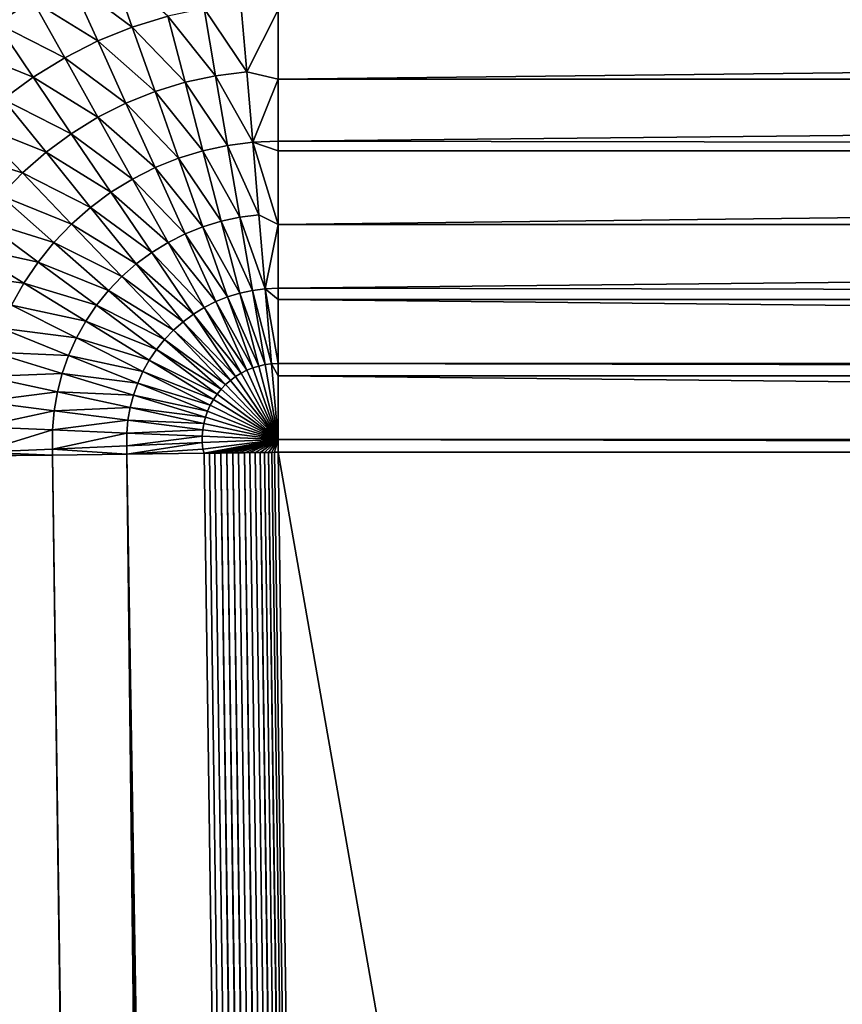
# Model space of a CAD drawing. Extents: x -75 to 75, y -81 to 0.
# Drawn here: x -3 to -2, y -12 to -11 of the extents above; entities that cross this region are included whole.
import ezdxf

# ---------------------------------------------------------------- set-up
doc = ezdxf.new("R2010")
doc.units = 0
doc.header["$MEASUREMENT"] = 0
doc.layers.add('L2', color=7, linetype='Continuous')
doc.layers.add('L3', color=7, linetype='Continuous')

msp = doc.modelspace()

# ---------------------------------------------------------------- linework, layer by layer
at = {"layer": 'L2', "color": 7}
for points in [[(-2.174611, -58.45, -11.09872), (-2.174611, -10.75, -11.09872), (-4.221229, -10.75, -11.37414)], [(-2.174611, -58.45, -11.09872), (-4.221229, -10.75, -11.37414), (-4.221229, -58.45, -11.37414)], [(-2.978962, -58.45, -58.8144), (-2.978962, -10.75, -58.8144), (-0.920734, -10.75, -58.98233)], [(-2.978962, -58.45, -58.8144), (-0.920734, -10.75, -58.98233), (-0.920734, -58.45, -58.98233)]]:
    msp.add_3dface(points, dxfattribs=at)
at = {"layer": 'L3', "color": 7}
for points in [[(-1.761913, -10.75419, 14.58012), (-1.71521, -49.66117, 15.12139), (-3.510782, -10.75419, 14.80717)], [(-3.510782, -10.75419, 14.80717), (-1.71521, -49.66117, 15.12139), (-2.568844, -49.66117, 15.21358)], [(-3.510782, -10.75419, 14.80717), (-2.568844, -49.66117, 15.21358), (-3.417722, -49.66117, 15.34242)], [(-2.902146, -10.86801, 67.35849), (-2.963906, -10.8429, 67.32006), (-2.933773, -10.88748, 67.35849)], [(-2.834519, -10.83744, 67.35849), (-2.868982, -10.85128, 67.35849), (-2.815597, -10.89099, 67.39233)], [(-2.784694, -10.88153, 67.39233), (-2.834519, -10.83744, 67.35849), (-2.815597, -10.89099, 67.39233)], [(-2.868982, -10.85128, 67.35849), (-2.902146, -10.86801, 67.35849), (-2.845586, -10.90304, 67.39233)], [(-2.815597, -10.89099, 67.39233), (-2.868982, -10.85128, 67.35849), (-2.845586, -10.90304, 67.39233)], [(-2.902146, -10.86801, 67.35849), (-2.933773, -10.88748, 67.35849), (-2.874445, -10.91759, 67.39233)], [(-2.845586, -10.90304, 67.39233), (-2.902146, -10.86801, 67.35849), (-2.874445, -10.91759, 67.39233)], [(-2.721042, -10.87061, 67.39233), (-2.7531, -10.87472, 67.39233), (-2.716004, -10.9298, 67.42137)], [(-2.716004, -10.9298, 67.42137), (-2.688751, -10.87598, 67.39594), (-2.721042, -10.87061, 67.39233)], [(-2.7531, -10.87472, 67.39233), (-2.784694, -10.88153, 67.39233), (-2.743061, -10.93327, 67.42137)], [(-2.716004, -10.9298, 67.42137), (-2.7531, -10.87472, 67.39233), (-2.743061, -10.93327, 67.42137)], [(-2.716004, -10.9298, 67.42137), (-2.688751, -10.9362, 67.42464), (-2.688751, -10.87598, 67.39594)], [(2.688751, -10.87598, 67.39594), (-2.688751, -10.87598, 67.39594), (-2.688751, -10.9362, 67.42464)], [(2.688751, -10.87598, 67.39594), (-2.688751, -10.9362, 67.42464), (2.688751, -10.9362, 67.42464)], [(-2.933773, -10.88748, 67.35849), (-2.963634, -10.90956, 67.35849), (-2.901966, -10.93454, 67.39233)], [(-2.874445, -10.91759, 67.39233), (-2.933773, -10.88748, 67.35849), (-2.901966, -10.93454, 67.39233)], [(-2.784694, -10.88153, 67.39233), (-2.815597, -10.89099, 67.39233), (-2.769726, -10.93901, 67.42137)], [(-2.743061, -10.93327, 67.42137), (-2.784694, -10.88153, 67.39233), (-2.769726, -10.93901, 67.42137)], [(-2.815597, -10.89099, 67.39233), (-2.845586, -10.90304, 67.39233), (-2.795808, -10.947, 67.42137)], [(-2.769726, -10.93901, 67.42137), (-2.815597, -10.89099, 67.39233), (-2.795808, -10.947, 67.42137)], [(-2.845586, -10.90304, 67.39233), (-2.874445, -10.91759, 67.39233), (-2.821118, -10.95717, 67.42137)], [(-2.795808, -10.947, 67.42137), (-2.845586, -10.90304, 67.39233), (-2.821118, -10.95717, 67.42137)], [(-2.901966, -10.93454, 67.39233), (-2.963634, -10.90956, 67.35849), (-2.927951, -10.95376, 67.39233)], [(-2.874445, -10.91759, 67.39233), (-2.901966, -10.93454, 67.39233), (-2.845475, -10.96945, 67.42137)], [(-2.821118, -10.95717, 67.42137), (-2.874445, -10.91759, 67.39233), (-2.845475, -10.96945, 67.42137)], [(-2.716004, -10.9298, 67.42137), (-2.743061, -10.93327, 67.42137), (-2.71078, -10.99118, 67.4454)], [(-2.71078, -10.99118, 67.4454), (-2.688751, -10.9362, 67.42464), (-2.716004, -10.9298, 67.42137)], [(-2.901966, -10.93454, 67.39233), (-2.927951, -10.95376, 67.39233), (-2.868703, -10.98375, 67.42137)], [(-2.845475, -10.96945, 67.42137), (-2.901966, -10.93454, 67.39233), (-2.868703, -10.98375, 67.42137)], [(-2.769726, -10.93901, 67.42137), (-2.795808, -10.947, 67.42137), (-2.754205, -10.99862, 67.4454)], [(-2.743061, -10.93327, 67.42137), (-2.769726, -10.93901, 67.42137), (-2.732651, -10.99398, 67.4454)], [(-2.732651, -10.99398, 67.4454), (-2.769726, -10.93901, 67.42137), (-2.754205, -10.99862, 67.4454)], [(-2.71078, -10.99118, 67.4454), (-2.743061, -10.93327, 67.42137), (-2.732651, -10.99398, 67.4454)], [(-2.71078, -10.99118, 67.4454), (-2.688751, -10.99024, 67.4454), (-2.688751, -10.9362, 67.42464)], [(2.688751, -10.9362, 67.42464), (-2.688751, -10.9362, 67.42464), (-2.688751, -10.99024, 67.4454)], [(2.688751, -10.9362, 67.42464), (-2.688751, -10.99024, 67.4454), (2.688751, -10.9986, 67.44822)], [(-2.795808, -10.947, 67.42137), (-2.821118, -10.95717, 67.42137), (-2.775287, -11.00508, 67.4454)], [(-2.754205, -10.99862, 67.4454), (-2.795808, -10.947, 67.42137), (-2.775287, -11.00508, 67.4454)], [(-2.927951, -10.95376, 67.39233), (-2.952212, -10.97511, 67.39233), (-2.890634, -10.99997, 67.42137)], [(-2.868703, -10.98375, 67.42137), (-2.927951, -10.95376, 67.39233), (-2.890634, -10.99997, 67.42137)], [(-2.821118, -10.95717, 67.42137), (-2.845475, -10.96945, 67.42137), (-2.795747, -11.0133, 67.4454)], [(-2.775287, -11.00508, 67.4454), (-2.821118, -10.95717, 67.42137), (-2.795747, -11.0133, 67.4454)], [(-2.845475, -10.96945, 67.42137), (-2.868703, -10.98375, 67.42137), (-2.815435, -11.02323, 67.4454)], [(-2.795747, -11.0133, 67.4454), (-2.845475, -10.96945, 67.42137), (-2.815435, -11.02323, 67.4454)], [(-2.952212, -10.97511, 67.39233), (-2.974576, -10.99844, 67.39233), (-2.91111, -11.01799, 67.42137)], [(-2.890634, -10.99997, 67.42137), (-2.952212, -10.97511, 67.39233), (-2.91111, -11.01799, 67.42137)], [(-2.868703, -10.98375, 67.42137), (-2.890634, -10.99997, 67.42137), (-2.83421, -11.03479, 67.4454)], [(-2.815435, -11.02323, 67.4454), (-2.868703, -10.98375, 67.42137), (-2.83421, -11.03479, 67.4454)], [(-2.71078, -10.99118, 67.4454), (-2.732651, -10.99398, 67.4454), (-2.705406, -11.05432, 67.46427)], [(-2.688751, -10.9986, 67.44822), (-2.688751, -10.99024, 67.4454), (-2.71078, -10.99118, 67.4454)], [(-2.688751, -10.9986, 67.44822), (-2.71078, -10.99118, 67.4454), (-2.688751, -11.06274, 67.46653)], [(-2.688751, -11.06274, 67.46653), (-2.71078, -10.99118, 67.4454), (-2.705406, -11.05432, 67.46427)], [(-2.688751, -10.99024, 67.4454), (-2.688751, -10.9986, 67.44822), (2.688751, -10.9986, 67.44822)], [(-2.91111, -11.01799, 67.42137), (-2.974576, -10.99844, 67.39233), (-2.929985, -11.03769, 67.42137)], [(-2.890634, -10.99997, 67.42137), (-2.91111, -11.01799, 67.42137), (-2.851937, -11.0479, 67.4454)], [(-2.83421, -11.03479, 67.4454), (-2.890634, -10.99997, 67.42137), (-2.851937, -11.0479, 67.4454)], [(-2.754205, -10.99862, 67.4454), (-2.775287, -11.00508, 67.4454), (-2.738237, -11.05995, 67.46427)], [(-2.732651, -10.99398, 67.4454), (-2.754205, -10.99862, 67.4454), (-2.721941, -11.05644, 67.46427)], [(-2.721941, -11.05644, 67.46427), (-2.754205, -10.99862, 67.4454), (-2.738237, -11.05995, 67.46427)], [(-2.705406, -11.05432, 67.46427), (-2.732651, -10.99398, 67.4454), (-2.721941, -11.05644, 67.46427)], [(2.688751, -10.9986, 67.44822), (-2.688751, -10.9986, 67.44822), (-2.688751, -11.06274, 67.46653)], [(2.688751, -10.9986, 67.44822), (-2.688751, -11.06274, 67.46653), (2.688751, -11.06274, 67.46653)], [(-2.775287, -11.00508, 67.4454), (-2.795747, -11.0133, 67.4454), (-2.754176, -11.06483, 67.46427)], [(-2.738237, -11.05995, 67.46427), (-2.775287, -11.00508, 67.4454), (-2.754176, -11.06483, 67.46427)], [(-2.795747, -11.0133, 67.4454), (-2.815435, -11.02323, 67.4454), (-2.769644, -11.07105, 67.46427)], [(-2.754176, -11.06483, 67.46427), (-2.795747, -11.0133, 67.4454), (-2.769644, -11.07105, 67.46427)], [(-2.91111, -11.01799, 67.42137), (-2.929985, -11.03769, 67.42137), (-2.868489, -11.06246, 67.4454)], [(-2.851937, -11.0479, 67.4454), (-2.91111, -11.01799, 67.42137), (-2.868489, -11.06246, 67.4454)], [(-2.815435, -11.02323, 67.4454), (-2.83421, -11.03479, 67.4454), (-2.784529, -11.07855, 67.46427)], [(-2.769644, -11.07105, 67.46427), (-2.815435, -11.02323, 67.4454), (-2.784529, -11.07855, 67.46427)], [(-2.929985, -11.03769, 67.42137), (-2.947121, -11.05891, 67.42137), (-2.883746, -11.07838, 67.4454)], [(-2.868489, -11.06246, 67.4454), (-2.929985, -11.03769, 67.42137), (-2.883746, -11.07838, 67.4454)], [(-2.83421, -11.03479, 67.4454), (-2.851937, -11.0479, 67.4454), (-2.798724, -11.08729, 67.46427)], [(-2.784529, -11.07855, 67.46427), (-2.83421, -11.03479, 67.4454), (-2.798724, -11.08729, 67.46427)], [(-2.851937, -11.0479, 67.4454), (-2.868489, -11.06246, 67.4454), (-2.812126, -11.0972, 67.46427)], [(-2.798724, -11.08729, 67.46427), (-2.851937, -11.0479, 67.4454), (-2.812126, -11.0972, 67.46427)], [(-2.947121, -11.05891, 67.42137), (-2.962396, -11.08151, 67.42137), (-2.897597, -11.09554, 67.4454)], [(-2.883746, -11.07838, 67.4454), (-2.947121, -11.05891, 67.42137), (-2.897597, -11.09554, 67.4454)], [(-2.738237, -11.05995, 67.46427), (-2.754176, -11.06483, 67.46427), (-2.721931, -11.12257, 67.47784)], [(-2.721941, -11.05644, 67.46427), (-2.738237, -11.05995, 67.46427), (-2.711005, -11.12022, 67.47784)], [(-2.711005, -11.12022, 67.47784), (-2.738237, -11.05995, 67.46427), (-2.721931, -11.12257, 67.47784)], [(-2.705406, -11.05432, 67.46427), (-2.721941, -11.05644, 67.46427), (-2.699918, -11.1188, 67.47784)], [(-2.699918, -11.1188, 67.47784), (-2.721941, -11.05644, 67.46427), (-2.711005, -11.12022, 67.47784)], [(-2.688751, -11.06274, 67.46653), (-2.705406, -11.05432, 67.46427), (-2.699918, -11.1188, 67.47784)], [(-2.868489, -11.06246, 67.4454), (-2.883746, -11.07838, 67.4454), (-2.82464, -11.10822, 67.46427)], [(-2.812126, -11.0972, 67.46427), (-2.868489, -11.06246, 67.4454), (-2.82464, -11.10822, 67.46427)], [(-2.754176, -11.06483, 67.46427), (-2.769644, -11.07105, 67.46427), (-2.732618, -11.12585, 67.47784)], [(-2.721931, -11.12257, 67.47784), (-2.754176, -11.06483, 67.46427), (-2.732618, -11.12585, 67.47784)], [(-2.699918, -11.1188, 67.47784), (-2.688751, -11.11832, 67.47784), (-2.688751, -11.06274, 67.46653)], [(2.688751, -11.06274, 67.46653), (-2.688751, -11.06274, 67.46653), (-2.688751, -11.11832, 67.47784)], [(2.688751, -11.06274, 67.46653), (-2.688751, -11.11832, 67.47784), (2.688751, -11.12819, 67.47942)], [(-2.769644, -11.07105, 67.46427), (-2.784529, -11.07855, 67.46427), (-2.742989, -11.13001, 67.47784)], [(-2.732618, -11.12585, 67.47784), (-2.769644, -11.07105, 67.46427), (-2.742989, -11.13001, 67.47784)], [(-2.962396, -11.08151, 67.42137), (-2.975699, -11.10532, 67.42137), (-2.909944, -11.11381, 67.4454)], [(-2.897597, -11.09554, 67.4454), (-2.962396, -11.08151, 67.42137), (-2.909944, -11.11381, 67.4454)], [(-2.883746, -11.07838, 67.4454), (-2.897597, -11.09554, 67.4454), (-2.836175, -11.12025, 67.46427)], [(-2.82464, -11.10822, 67.46427), (-2.883746, -11.07838, 67.4454), (-2.836175, -11.12025, 67.46427)], [(-2.784529, -11.07855, 67.46427), (-2.798724, -11.08729, 67.46427), (-2.752969, -11.13505, 67.47784)], [(-2.742989, -11.13001, 67.47784), (-2.784529, -11.07855, 67.46427), (-2.752969, -11.13505, 67.47784)], [(-2.798724, -11.08729, 67.46427), (-2.812126, -11.0972, 67.46427), (-2.762486, -11.14091, 67.47784)], [(-2.752969, -11.13505, 67.47784), (-2.798724, -11.08729, 67.46427), (-2.762486, -11.14091, 67.47784)], [(-2.897597, -11.09554, 67.4454), (-2.909944, -11.11381, 67.4454), (-2.846647, -11.13322, 67.46427)], [(-2.836175, -11.12025, 67.46427), (-2.897597, -11.09554, 67.4454), (-2.846647, -11.13322, 67.46427)], [(-2.812126, -11.0972, 67.46427), (-2.82464, -11.10822, 67.46427), (-2.771473, -11.14755, 67.47784)], [(-2.762486, -11.14091, 67.47784), (-2.812126, -11.0972, 67.46427), (-2.771473, -11.14755, 67.47784)], [(-2.909944, -11.11381, 67.4454), (-2.975699, -11.10532, 67.42137), (-2.920697, -11.13306, 67.4454)], [(-2.82464, -11.10822, 67.46427), (-2.836175, -11.12025, 67.46427), (-2.779863, -11.15494, 67.47784)], [(-2.771473, -11.14755, 67.47784), (-2.82464, -11.10822, 67.46427), (-2.779863, -11.15494, 67.47784)], [(-2.909944, -11.11381, 67.4454), (-2.920697, -11.13306, 67.4454), (-2.855982, -11.14703, 67.46427)], [(-2.846647, -11.13322, 67.46427), (-2.909944, -11.11381, 67.4454), (-2.855982, -11.14703, 67.46427)], [(-2.699918, -11.1188, 67.47784), (-2.711005, -11.12022, 67.47784), (-2.694354, -11.18417, 67.48602)], [(-2.699918, -11.1188, 67.47784), (-2.688751, -11.12819, 67.47942), (-2.688751, -11.11832, 67.47784)], [(-2.694354, -11.18417, 67.48602), (-2.688751, -11.18394, 67.48602), (-2.699918, -11.1188, 67.47784)], [(-2.699918, -11.1188, 67.47784), (-2.688751, -11.18394, 67.48602), (-2.688751, -11.12819, 67.47942)], [(2.688751, -11.12819, 67.47942), (-2.688751, -11.11832, 67.47784), (-2.688751, -11.12819, 67.47942)], [(-2.836175, -11.12025, 67.46427), (-2.846647, -11.13322, 67.46427), (-2.787597, -11.16301, 67.47784)], [(-2.779863, -11.15494, 67.47784), (-2.836175, -11.12025, 67.46427), (-2.787597, -11.16301, 67.47784)], [(-2.732618, -11.12585, 67.47784), (-2.742989, -11.13001, 67.47784), (-2.71076, -11.18771, 67.48602)], [(-2.721931, -11.12257, 67.47784), (-2.732618, -11.12585, 67.47784), (-2.705398, -11.18607, 67.48602)], [(-2.705398, -11.18607, 67.48602), (-2.732618, -11.12585, 67.47784), (-2.71076, -11.18771, 67.48602)], [(-2.711005, -11.12022, 67.47784), (-2.721931, -11.12257, 67.47784), (-2.699916, -11.18489, 67.48602)], [(-2.699916, -11.18489, 67.48602), (-2.721931, -11.12257, 67.47784), (-2.705398, -11.18607, 67.48602)], [(-2.694354, -11.18417, 67.48602), (-2.711005, -11.12022, 67.47784), (-2.699916, -11.18489, 67.48602)], [(2.688751, -11.12819, 67.47942), (-2.688751, -11.12819, 67.47942), (2.688751, -11.18394, 67.48602)], [(2.688751, -11.18394, 67.48602), (-2.688751, -11.12819, 67.47942), (-2.688751, -11.18394, 67.48602)], [(-2.920697, -11.13306, 67.4454), (-2.929779, -11.15315, 67.4454), (-2.864111, -11.16159, 67.46427)], [(-2.855982, -11.14703, 67.46427), (-2.920697, -11.13306, 67.4454), (-2.864111, -11.16159, 67.46427)], [(-2.846647, -11.13322, 67.46427), (-2.855982, -11.14703, 67.46427), (-2.794618, -11.1717, 67.47784)], [(-2.787597, -11.16301, 67.47784), (-2.846647, -11.13322, 67.46427), (-2.794618, -11.1717, 67.47784)], [(-2.752969, -11.13505, 67.47784), (-2.762486, -11.14091, 67.47784), (-2.72097, -11.19233, 67.48602)], [(-2.742989, -11.13001, 67.47784), (-2.752969, -11.13505, 67.47784), (-2.715963, -11.1898, 67.48602)], [(-2.715963, -11.1898, 67.48602), (-2.752969, -11.13505, 67.47784), (-2.72097, -11.19233, 67.48602)], [(-2.71076, -11.18771, 67.48602), (-2.742989, -11.13001, 67.47784), (-2.715963, -11.1898, 67.48602)], [(-2.762486, -11.14091, 67.47784), (-2.771473, -11.14755, 67.47784), (-2.725745, -11.19527, 67.48602)], [(-2.72097, -11.19233, 67.48602), (-2.762486, -11.14091, 67.47784), (-2.725745, -11.19527, 67.48602)], [(-2.929779, -11.15315, 67.4454), (-2.937125, -11.17394, 67.4454), (-2.870978, -11.17678, 67.46427)], [(-2.864111, -11.16159, 67.46427), (-2.929779, -11.15315, 67.4454), (-2.870978, -11.17678, 67.46427)], [(-2.855982, -11.14703, 67.46427), (-2.864111, -11.16159, 67.46427), (-2.800877, -11.18096, 67.47784)], [(-2.794618, -11.1717, 67.47784), (-2.855982, -11.14703, 67.46427), (-2.800877, -11.18096, 67.47784)], [(-2.771473, -11.14755, 67.47784), (-2.779863, -11.15494, 67.47784), (-2.730254, -11.1986, 67.48602)], [(-2.725745, -11.19527, 67.48602), (-2.771473, -11.14755, 67.47784), (-2.730254, -11.1986, 67.48602)], [(-2.864111, -11.16159, 67.46427), (-2.870978, -11.17678, 67.46427), (-2.806328, -11.19072, 67.47784)], [(-2.800877, -11.18096, 67.47784), (-2.864111, -11.16159, 67.46427), (-2.806328, -11.19072, 67.47784)], [(-2.779863, -11.15494, 67.47784), (-2.787597, -11.16301, 67.47784), (-2.734463, -11.20231, 67.48602)], [(-2.730254, -11.1986, 67.48602), (-2.779863, -11.15494, 67.47784), (-2.734463, -11.20231, 67.48602)], [(-2.787597, -11.16301, 67.47784), (-2.794618, -11.1717, 67.47784), (-2.738343, -11.20635, 67.48602)], [(-2.734463, -11.20231, 67.48602), (-2.787597, -11.16301, 67.47784), (-2.738343, -11.20635, 67.48602)], [(-2.937125, -11.17394, 67.4454), (-2.942681, -11.19527, 67.4454), (-2.876531, -11.19249, 67.46427)], [(-2.870978, -11.17678, 67.46427), (-2.937125, -11.17394, 67.4454), (-2.876531, -11.19249, 67.46427)], [(-2.870978, -11.17678, 67.46427), (-2.876531, -11.19249, 67.46427), (-2.810932, -11.2009, 67.47784)], [(-2.806328, -11.19072, 67.47784), (-2.870978, -11.17678, 67.46427), (-2.810932, -11.2009, 67.47784)], [(-2.794618, -11.1717, 67.47784), (-2.800877, -11.18096, 67.47784), (-2.741866, -11.21072, 67.48602)], [(-2.738343, -11.20635, 67.48602), (-2.794618, -11.1717, 67.47784), (-2.741866, -11.21072, 67.48602)], [(-2.800877, -11.18096, 67.47784), (-2.806328, -11.19072, 67.47784), (-2.745006, -11.21536, 67.48602)], [(-2.741866, -11.21072, 67.48602), (-2.800877, -11.18096, 67.47784), (-2.745006, -11.21536, 67.48602)], [(-2.71076, -11.18771, 67.48602), (-2.715963, -11.1898, 67.48602), (-2.688751, -11.25, 67.48875)], [(-2.705398, -11.18607, 67.48602), (-2.71076, -11.18771, 67.48602), (-2.688751, -11.25, 67.48875)], [(-2.699916, -11.18489, 67.48602), (-2.705398, -11.18607, 67.48602), (-2.688751, -11.25, 67.48875)], [(-2.694354, -11.18417, 67.48602), (-2.699916, -11.18489, 67.48602), (-2.688751, -11.25, 67.48875)], [(-2.694354, -11.18417, 67.48602), (-2.688751, -11.19449, 67.48682), (-2.688751, -11.18394, 67.48602)], [(-2.688751, -11.25, 67.48875), (-2.688751, -11.19449, 67.48682), (-2.694354, -11.18417, 67.48602)], [(2.688751, -11.18394, 67.48602), (-2.688751, -11.18394, 67.48602), (2.688751, -11.19449, 67.48682)], [(2.688751, -11.19449, 67.48682), (-2.688751, -11.18394, 67.48602), (-2.688751, -11.19449, 67.48682)], [(-2.942681, -11.19527, 67.4454), (-2.946407, -11.21701, 67.4454), (-2.880732, -11.20863, 67.46427)], [(-2.876531, -11.19249, 67.46427), (-2.942681, -11.19527, 67.4454), (-2.880732, -11.20863, 67.46427)], [(-2.876531, -11.19249, 67.46427), (-2.880732, -11.20863, 67.46427), (-2.814655, -11.21144, 67.47784)], [(-2.810932, -11.2009, 67.47784), (-2.876531, -11.19249, 67.46427), (-2.814655, -11.21144, 67.47784)], [(-2.806328, -11.19072, 67.47784), (-2.810932, -11.2009, 67.47784), (-2.747741, -11.22026, 67.48602)], [(-2.745006, -11.21536, 67.48602), (-2.806328, -11.19072, 67.47784), (-2.747741, -11.22026, 67.48602)], [(-2.725745, -11.19527, 67.48602), (-2.730254, -11.1986, 67.48602), (-2.688751, -11.25, 67.48875)], [(-2.72097, -11.19233, 67.48602), (-2.725745, -11.19527, 67.48602), (-2.688751, -11.25, 67.48875)], [(-2.715963, -11.1898, 67.48602), (-2.72097, -11.19233, 67.48602), (-2.688751, -11.25, 67.48875)], [(2.688751, -11.19449, 67.48682), (-2.688751, -11.19449, 67.48682), (2.688751, -11.25, 67.48875)], [(2.688751, -11.25, 67.48875), (-2.688751, -11.19449, 67.48682), (-2.688751, -11.25, 67.48875)], [(-2.810932, -11.2009, 67.47784), (-2.814655, -11.21144, 67.47784), (-2.750051, -11.22537, 67.48602)], [(-2.747741, -11.22026, 67.48602), (-2.810932, -11.2009, 67.47784), (-2.750051, -11.22537, 67.48602)], [(-2.734463, -11.20231, 67.48602), (-2.738343, -11.20635, 67.48602), (-2.688751, -11.25, 67.48875)], [(-2.730254, -11.1986, 67.48602), (-2.734463, -11.20231, 67.48602), (-2.688751, -11.25, 67.48875)], [(-2.880732, -11.20863, 67.46427), (-2.946407, -11.21701, 67.4454), (-2.883549, -11.22506, 67.46427)], [(-2.880732, -11.20863, 67.46427), (-2.883549, -11.22506, 67.46427), (-2.817472, -11.22226, 67.47784)], [(-2.814655, -11.21144, 67.47784), (-2.880732, -11.20863, 67.46427), (-2.817472, -11.22226, 67.47784)], [(-2.814655, -11.21144, 67.47784), (-2.817472, -11.22226, 67.47784), (-2.751919, -11.23066, 67.48602)], [(-2.750051, -11.22537, 67.48602), (-2.814655, -11.21144, 67.47784), (-2.751919, -11.23066, 67.48602)], [(-2.741866, -11.21072, 67.48602), (-2.745006, -11.21536, 67.48602), (-2.688751, -11.25, 67.48875)], [(-2.738343, -11.20635, 67.48602), (-2.741866, -11.21072, 67.48602), (-2.688751, -11.25, 67.48875)], [(-2.946407, -11.21701, 67.4454), (-2.948277, -11.23898, 67.4454), (-2.883549, -11.22506, 67.46427)], [(-2.817472, -11.22226, 67.47784), (-2.883549, -11.22506, 67.46427), (-2.81936, -11.23327, 67.47784)], [(-2.817472, -11.22226, 67.47784), (-2.81936, -11.23327, 67.47784), (-2.753332, -11.23608, 67.48602)], [(-2.751919, -11.23066, 67.48602), (-2.817472, -11.22226, 67.47784), (-2.753332, -11.23608, 67.48602)], [(-2.747741, -11.22026, 67.48602), (-2.750051, -11.22537, 67.48602), (-2.688751, -11.25, 67.48875)], [(-2.745006, -11.21536, 67.48602), (-2.747741, -11.22026, 67.48602), (-2.688751, -11.25, 67.48875)], [(-2.883549, -11.22506, 67.46427), (-2.948277, -11.23898, 67.4454), (-2.884963, -11.24167, 67.46427)], [(-2.883549, -11.22506, 67.46427), (-2.884963, -11.24167, 67.46427), (-2.81936, -11.23327, 67.47784)], [(-2.751919, -11.23066, 67.48602), (-2.753332, -11.23608, 67.48602), (-2.688751, -11.25, 67.48875)], [(-2.750051, -11.22537, 67.48602), (-2.751919, -11.23066, 67.48602), (-2.688751, -11.25, 67.48875)], [(-2.948277, -11.23898, 67.4454), (-2.948277, -11.26102, 67.4454), (-2.884963, -11.24167, 67.46427)], [(-2.81936, -11.23327, 67.47784), (-2.884963, -11.24167, 67.46427), (-2.820308, -11.24441, 67.47784)], [(-2.81936, -11.23327, 67.47784), (-2.820308, -11.24441, 67.47784), (-2.75428, -11.24161, 67.48602)], [(-2.753332, -11.23608, 67.48602), (-2.81936, -11.23327, 67.47784), (-2.75428, -11.24161, 67.48602)], [(-2.753332, -11.23608, 67.48602), (-2.75428, -11.24161, 67.48602), (-2.688751, -11.25, 67.48875)], [(-2.884963, -11.24167, 67.46427), (-2.948277, -11.26102, 67.4454), (-2.884963, -11.25833, 67.46427)], [(-2.884963, -11.24167, 67.46427), (-2.884963, -11.25833, 67.46427), (-2.820308, -11.24441, 67.47784)], [(-2.820308, -11.24441, 67.47784), (-2.884963, -11.25833, 67.46427), (-2.820308, -11.25559, 67.47784)], [(-2.75428, -11.24161, 67.48602), (-2.820308, -11.24441, 67.47784), (-2.754755, -11.2472, 67.48602)], [(-2.820308, -11.24441, 67.47784), (-2.820308, -11.25559, 67.47784), (-2.754755, -11.2472, 67.48602)], [(-2.754755, -11.2472, 67.48602), (-2.820308, -11.25559, 67.47784), (-2.754755, -11.2528, 67.48602)], [(-2.75428, -11.24161, 67.48602), (-2.754755, -11.2472, 67.48602), (-2.688751, -11.25, 67.48875)], [(-2.754755, -11.2472, 67.48602), (-2.754755, -11.2528, 67.48602), (-2.688751, -11.25, 67.48875)], [(-2.884963, -11.25833, 67.46427), (-2.820398, -11.26286, 67.47774), (-2.820308, -11.25559, 67.47784)], [(-2.754755, -11.2528, 67.48602), (-2.820398, -11.26286, 67.47774), (-2.75428, -11.25839, 67.48602)], [(-2.820308, -11.25559, 67.47784), (-2.820398, -11.26286, 67.47774), (-2.754755, -11.2528, 67.48602)], [(-2.75428, -11.25839, 67.48602), (-2.688751, -11.25, 67.48875), (-2.754755, -11.2528, 67.48602)], [(-2.75428, -11.25839, 67.48602), (-2.753163, -11.26203, 67.48606), (-2.688751, -11.25, 67.48875)], [(-2.748555, -11.26197, 67.48642), (-2.688751, -11.25, 67.48875), (-2.753163, -11.26203, 67.48606)], [(-2.748555, -11.26197, 67.48642), (-2.743676, -11.26191, 67.48677), (-2.688751, -11.25, 67.48875)], [(-2.738609, -11.26184, 67.48711), (-2.688751, -11.25, 67.48875), (-2.743676, -11.26191, 67.48677)], [(-2.688751, -11.25, 67.48875), (-2.738609, -11.26184, 67.48711), (-2.733433, -11.26178, 67.48741)], [(-2.733433, -11.26178, 67.48741), (-2.72823, -11.26171, 67.48769), (-2.688751, -11.25, 67.48875)], [(-2.723078, -11.26164, 67.48793), (-2.688751, -11.25, 67.48875), (-2.72823, -11.26171, 67.48769)], [(-2.688751, -11.25, 67.48875), (-2.723078, -11.26164, 67.48793), (-2.718054, -11.26157, 67.48813)], [(-2.718054, -11.26157, 67.48813), (-2.713229, -11.26151, 67.48829), (-2.688751, -11.25, 67.48875)], [(-2.708672, -11.26144, 67.48842), (-2.688751, -11.25, 67.48875), (-2.713229, -11.26151, 67.48829)], [(-2.688751, -11.25, 67.48875), (-2.708672, -11.26144, 67.48842), (-2.704446, -11.26139, 67.48852)], [(-2.704446, -11.26139, 67.48852), (-2.700606, -11.26133, 67.48858), (-2.688751, -11.25, 67.48875)], [(-2.697206, -11.26129, 67.48863), (-2.688751, -11.25, 67.48875), (-2.700606, -11.26133, 67.48858)], [(-2.688751, -11.25, 67.48875), (-2.697206, -11.26129, 67.48863), (-2.694288, -11.26125, 67.48865)], [(-2.694288, -11.26125, 67.48865), (-2.691888, -11.26121, 67.48867), (-2.688751, -11.25, 67.48875)], [(-2.688751, -11.26117, 67.48867), (-2.688751, -11.25, 67.48875), (-2.691888, -11.26121, 67.48867)], [(2.688751, -11.25, 67.48875), (-2.688751, -11.25, 67.48875), (2.688751, -11.26117, 67.48867)], [(2.688751, -11.26117, 67.48867), (-2.688751, -11.25, 67.48875), (-2.688751, -11.26117, 67.48867)], [(-2.880653, -39.66578, 66.83391), (-3.277119, -11.26578, 67.23057), (-3.319947, -11.26567, 67.18002)], [(-2.880653, -39.66578, 66.83391), (-3.319947, -11.26567, 67.18002), (-2.923382, -39.66567, 66.78346)], [(-2.783457, -39.66567, 66.92338), (-3.179871, -11.26567, 67.32006), (-3.230469, -11.26578, 67.27722)], [(-2.752633, -39.66556, 66.94621), (-3.126219, -11.26546, 67.35837), (-3.179871, -11.26567, 67.32006)], [(-2.752633, -39.66556, 66.94621), (-3.179871, -11.26567, 67.32006), (-2.783457, -39.66567, 66.92338)], [(-2.672864, -39.66514, 66.99565), (-3.069208, -11.26514, 67.39233), (-3.126219, -11.26546, 67.35837)], [(-2.672864, -39.66514, 66.99565), (-3.126219, -11.26546, 67.35837), (-2.729654, -39.66546, 66.9618)], [(-2.729654, -39.66546, 66.9618), (-3.126219, -11.26546, 67.35837), (-2.752633, -39.66556, 66.94621)], [(-3.069208, -11.26514, 67.39233), (-2.672864, -39.66514, 66.99565), (-3.043014, -11.26496, 67.40588)], [(-3.043014, -11.26496, 67.40588), (-2.632373, -39.66486, 67.0161), (-3.009818, -11.26364, 67.42137)], [(-3.043014, -11.26496, 67.40588), (-2.672864, -39.66514, 66.99565), (-2.632373, -39.66486, 67.0161)], [(-3.009818, -11.26364, 67.42137), (-2.55189, -39.66419, 67.04873), (-2.948454, -11.26419, 67.44529)], [(-3.009818, -11.26364, 67.42137), (-2.632373, -39.66486, 67.0161), (-2.613474, -39.66471, 67.02469)], [(-3.009818, -11.26364, 67.42137), (-2.613474, -39.66471, 67.02469), (-2.55189, -39.66419, 67.04873)], [(-2.948277, -11.26102, 67.4454), (-2.948454, -11.26419, 67.44529), (-2.885096, -11.26357, 67.46417)], [(-2.948454, -11.26419, 67.44529), (-2.501761, -39.66371, 67.06412), (-2.885096, -11.26357, 67.46417)], [(-2.948454, -11.26419, 67.44529), (-2.55189, -39.66419, 67.04873), (-2.501761, -39.66371, 67.06412)], [(-2.948277, -11.26102, 67.4454), (-2.885096, -11.26357, 67.46417), (-2.884963, -11.25833, 67.46427)], [(-2.884963, -11.25833, 67.46427), (-2.885096, -11.26357, 67.46417), (-2.820398, -11.26286, 67.47774)], [(-2.885096, -11.26357, 67.46417), (-2.488532, -39.66357, 67.0676), (-2.820398, -11.26286, 67.47774)], [(-2.885096, -11.26357, 67.46417), (-2.501761, -39.66371, 67.06412), (-2.488532, -39.66357, 67.0676)], [(-2.75428, -11.25839, 67.48602), (-2.820398, -11.26286, 67.47774), (-2.753163, -11.26203, 67.48606)], [(-2.820398, -11.26286, 67.47774), (-2.358235, -39.66205, 67.08936), (-2.753163, -11.26203, 67.48606)], [(-2.433729, -39.66297, 67.07946), (-2.423833, -39.66285, 67.08118), (-2.820398, -11.26286, 67.47774)], [(-2.820398, -11.26286, 67.47774), (-2.423833, -39.66285, 67.08118), (-2.358235, -39.66205, 67.08936)], [(-2.820398, -11.26286, 67.47774), (-2.488532, -39.66357, 67.0676), (-2.436944, -39.66301, 67.07887)], [(-2.820398, -11.26286, 67.47774), (-2.436944, -39.66301, 67.07887), (-2.433729, -39.66297, 67.07946)], [(-2.358235, -39.66205, 67.08936), (-2.748555, -11.26197, 67.48642), (-2.753163, -11.26203, 67.48606)], [(-2.353737, -39.662, 67.08973), (-2.743676, -11.26191, 67.48677), (-2.748555, -11.26197, 67.48642)], [(-2.353737, -39.662, 67.08973), (-2.748555, -11.26197, 67.48642), (-2.358235, -39.66205, 67.08936)], [(-2.348828, -39.66193, 67.09009), (-2.738609, -11.26184, 67.48711), (-2.743676, -11.26191, 67.48677)], [(-2.348828, -39.66193, 67.09009), (-2.743676, -11.26191, 67.48677), (-2.353737, -39.662, 67.08973)], [(-2.34369, -39.66187, 67.09044), (-2.733433, -11.26178, 67.48741), (-2.738609, -11.26184, 67.48711)], [(-2.34369, -39.66187, 67.09044), (-2.738609, -11.26184, 67.48711), (-2.348828, -39.66193, 67.09009)], [(-2.338412, -39.6618, 67.09076), (-2.72823, -11.26171, 67.48769), (-2.733433, -11.26178, 67.48741)], [(-2.338412, -39.6618, 67.09076), (-2.733433, -11.26178, 67.48741), (-2.34369, -39.66187, 67.09044)], [(-2.33308, -39.66173, 67.09106), (-2.723078, -11.26164, 67.48793), (-2.72823, -11.26171, 67.48769)], [(-2.33308, -39.66173, 67.09106), (-2.72823, -11.26171, 67.48769), (-2.338412, -39.6618, 67.09076)], [(-2.32778, -39.66166, 67.09131), (-2.718054, -11.26157, 67.48813), (-2.723078, -11.26164, 67.48793)], [(-2.32778, -39.66166, 67.09131), (-2.723078, -11.26164, 67.48793), (-2.33308, -39.66173, 67.09106)], [(-2.322594, -39.66159, 67.09152), (-2.713229, -11.26151, 67.48829), (-2.718054, -11.26157, 67.48813)], [(-2.322594, -39.66159, 67.09152), (-2.718054, -11.26157, 67.48813), (-2.32778, -39.66166, 67.09131)], [(-2.317601, -39.66152, 67.0917), (-2.708672, -11.26144, 67.48842), (-2.713229, -11.26151, 67.48829)], [(-2.317601, -39.66152, 67.0917), (-2.713229, -11.26151, 67.48829), (-2.322594, -39.66159, 67.09152)], [(-2.312875, -39.66145, 67.09184), (-2.704446, -11.26139, 67.48852), (-2.708672, -11.26144, 67.48842)], [(-2.312875, -39.66145, 67.09184), (-2.708672, -11.26144, 67.48842), (-2.317601, -39.66152, 67.0917)], [(-2.308485, -39.66139, 67.09194), (-2.700606, -11.26133, 67.48858), (-2.704446, -11.26139, 67.48852)], [(-2.308485, -39.66139, 67.09194), (-2.704446, -11.26139, 67.48852), (-2.312875, -39.66145, 67.09184)], [(-2.304494, -39.66134, 67.09201), (-2.697206, -11.26129, 67.48863), (-2.700606, -11.26133, 67.48858)], [(-2.304494, -39.66134, 67.09201), (-2.700606, -11.26133, 67.48858), (-2.308485, -39.66139, 67.09194)], [(-2.300957, -39.66129, 67.09206), (-2.694288, -11.26125, 67.48865), (-2.697206, -11.26129, 67.48863)], [(-2.300957, -39.66129, 67.09206), (-2.697206, -11.26129, 67.48863), (-2.304494, -39.66134, 67.09201)], [(-2.297923, -39.66125, 67.09209), (-2.691888, -11.26121, 67.48867), (-2.694288, -11.26125, 67.48865)], [(-2.297923, -39.66125, 67.09209), (-2.694288, -11.26125, 67.48865), (-2.300957, -39.66129, 67.09206)], [(-2.29543, -39.66122, 67.0921), (-2.688751, -11.26117, 67.48867), (-2.691888, -11.26121, 67.48867)], [(-2.29543, -39.66122, 67.0921), (-2.691888, -11.26121, 67.48867), (-2.297923, -39.66125, 67.09209)], [(2.688751, -11.26117, 67.48867), (-2.688751, -11.26117, 67.48867), (2.292186, -39.66117, 67.09211)], [(2.292186, -39.66117, 67.09211), (-2.688751, -11.26117, 67.48867), (-2.292186, -39.66117, 67.09211)], [(-2.292186, -39.66117, 67.09211), (-2.688751, -11.26117, 67.48867), (-2.29543, -39.66122, 67.0921)], [(-2.858957, -39.66579, 66.85656), (-3.230469, -11.26578, 67.27722), (-3.277119, -11.26578, 67.23057)], [(-2.858957, -39.66579, 66.85656), (-3.277119, -11.26578, 67.23057), (-2.880653, -39.66578, 66.83391)], [(-2.783457, -39.66567, 66.92338), (-3.230469, -11.26578, 67.27722), (-2.833905, -39.66578, 66.88065)], [(-2.833905, -39.66578, 66.88065), (-3.230469, -11.26578, 67.27722), (-2.858957, -39.66579, 66.85656)]]:
    msp.add_3dface(points, dxfattribs=at)

doc.saveas('drawing.dxf')
